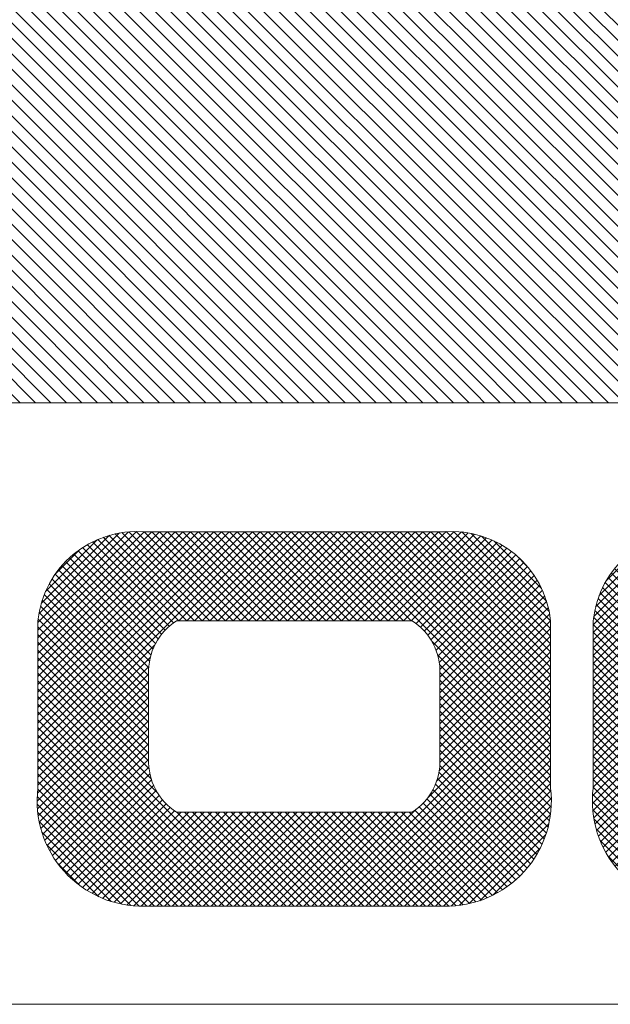
# Model space of a CAD drawing. Extents: x -215 to 940, y -831 to 749.
# Drawn here: x 800 to 810, y 238 to 255 of the extents above; entities that cross this region are included whole.
import ezdxf

# ---------------------------------------------------------------- set-up
doc = ezdxf.new("R2010")
doc.units = 0
doc.header["$MEASUREMENT"] = 0
doc.layers.get('0').update_dxf_attribs({"lineweight": 0})
for name, color, linetype, lineweight in [('1', 7, 'Continuous', 0), ('FIBERGLASS', 7, 'Continuous', 0), ('TITLEBLOCK', 95, 'Continuous', 0)]:
    doc.layers.add(name, color=color, linetype=linetype, lineweight=lineweight)

# ---------------------------------------------------------------- blocks, each defined once
blk = doc.blocks.new('_X36')
at = {"color": 0, "ltscale": 4}
for p, q in [((147.2482, 40.9391), (147.5448, 41.2357)), ((147.2483, 40.9172), (147.5662, 41.235)), ((147.2483, 40.5857), (147.896, 41.2334)), ((147.2483, 40.6078), (147.8739, 41.2334)), ((147.2483, 40.6299), (147.8518, 41.2334)), ((147.2483, 40.652), (147.8297, 41.2334)), ((147.2483, 40.6741), (147.8077, 41.2334)), ((147.2483, 40.6962), (147.7856, 41.2334)), ((147.2483, 40.7183), (147.7635, 41.2334)), ((147.2483, 40.7404), (147.7414, 41.2334)), ((147.2483, 40.7625), (147.7193, 41.2334)), ((147.2483, 40.7846), (147.6972, 41.2334)), ((147.2483, 40.8067), (147.6751, 41.2334)), ((147.2483, 40.8288), (147.653, 41.2334)), ((147.2483, 40.8509), (147.6309, 41.2334)), ((147.2483, 40.873), (147.6088, 41.2334)), ((147.2483, 40.8951), (147.5867, 41.2334)), ((147.2493, 40.9623), (147.5216, 41.2346)), ((147.2525, 40.9876), (147.4963, 41.2314)), ((147.2588, 41.016), (147.4679, 41.2251)), ((147.7696, 40.9174), (147.4632, 41.2238)), ((147.7917, 40.9174), (147.4808, 41.2283)), ((147.8138, 40.9174), (147.4993, 41.2319)), ((147.8359, 40.9174), (147.5189, 41.2344)), ((147.858, 40.9174), (147.5398, 41.2356)), ((147.8801, 40.9174), (147.5622, 41.2353)), ((147.9022, 40.9174), (147.5862, 41.2334)), ((147.5905, 40.9058), (147.9181, 41.2334)), ((147.9235, 40.9182), (147.6083, 41.2334)), ((147.6222, 40.9154), (147.9402, 41.2334)), ((147.9472, 40.9166), (147.6304, 41.2334)), ((147.647, 40.9181), (147.9623, 41.2334)), ((147.9763, 40.9096), (147.6525, 41.2334)), ((147.6684, 40.9174), (147.9844, 41.2334)), ((148.0317, 40.8763), (147.6746, 41.2334)), ((147.6905, 40.9174), (148.0065, 41.2334)), ((148.3157, 40.6144), (147.6967, 41.2334)), ((147.7126, 40.9174), (148.0286, 41.2334)), ((148.3157, 40.6365), (147.7188, 41.2334)), ((147.7347, 40.9174), (148.0507, 41.2334)), ((148.3157, 40.6586), (147.7409, 41.2334)), ((147.7568, 40.9174), (148.0716, 41.2322)), ((148.3157, 40.6807), (147.763, 41.2334)), ((147.7789, 40.9174), (148.0904, 41.2289)), ((148.3157, 40.7028), (147.7851, 41.2334)), ((147.801, 40.9174), (148.1082, 41.2246)), ((148.3157, 40.7249), (147.8072, 41.2334)), ((148.3157, 40.747), (147.8293, 41.2334)), ((148.3157, 40.7691), (147.8514, 41.2334)), ((148.3157, 40.7912), (147.8735, 41.2334)), ((148.3157, 40.8133), (147.8956, 41.2334)), ((148.3157, 40.8354), (147.9177, 41.2334)), ((148.3157, 40.8575), (147.9398, 41.2334)), ((148.3157, 40.8796), (147.9619, 41.2334)), ((148.3157, 40.9017), (147.984, 41.2334)), ((148.3157, 40.9238), (148.0061, 41.2334)), ((148.3165, 40.9451), (148.0281, 41.2334)), ((148.316, 40.9676), (148.0502, 41.2334)), ((148.3134, 40.9923), (148.0739, 41.2318)), ((148.3079, 41.0199), (148.1015, 41.2263)), ((147.2701, 41.0494), (147.4345, 41.2138)), ((147.6813, 40.9174), (147.4009, 41.1977)), ((147.7034, 40.9174), (147.4154, 41.2053)), ((147.7255, 40.9174), (147.4306, 41.2122)), ((147.7475, 40.9174), (147.4465, 41.2184)), ((147.8231, 40.9174), (148.125, 41.2193)), ((147.8452, 40.9174), (148.141, 41.2132)), ((147.8673, 40.9174), (148.1563, 41.2064)), ((147.8894, 40.9174), (148.1708, 41.1988)), ((148.2977, 41.0522), (148.1339, 41.2161)), ((148.2771, 41.0949), (148.1765, 41.1955)), ((147.2929, 41.0943), (147.3896, 41.191)), ((147.6178, 40.9145), (147.3612, 41.1711)), ((147.6369, 40.9175), (147.3739, 41.1806)), ((147.6585, 40.918), (147.3871, 41.1894)), ((147.9117, 40.9176), (148.1846, 41.1905)), ((147.9341, 40.9179), (148.1978, 41.1816)), ((147.9538, 40.9155), (148.2104, 41.1721)), ((147.5705, 40.8955), (147.3269, 41.1392)), ((147.5849, 40.9033), (147.3378, 41.1504)), ((147.6006, 40.9097), (147.3492, 41.161)), ((147.9716, 40.9112), (148.2223, 41.1619)), ((147.9877, 40.9052), (148.2336, 41.1512)), ((148.0024, 40.8978), (148.2444, 41.1398)), ((147.5453, 40.8765), (147.3069, 41.115)), ((147.5574, 40.8866), (147.3166, 41.1274)), ((148.0159, 40.8892), (148.2545, 41.1278)), ((148.0282, 40.8794), (148.264, 41.1152)), ((147.5246, 40.853), (147.2893, 41.0884)), ((147.5344, 40.8653), (147.2978, 41.102)), ((148.0394, 40.8686), (148.2728, 41.102)), ((148.0495, 40.8566), (148.281, 41.0881)), ((147.5151, 40.8183), (147.2743, 41.0592)), ((147.516, 40.8396), (147.2815, 41.0741)), ((148.0585, 40.8434), (148.2885, 41.0735)), ((148.0616, 40.8245), (148.2953, 41.0582)), ((147.5151, 40.7741), (147.2621, 41.0272)), ((147.5151, 40.7962), (147.2678, 41.0436)), ((148.0616, 40.8024), (148.3014, 41.0421)), ((147.5151, 40.752), (147.2572, 41.01)), ((148.0616, 40.7803), (148.3065, 41.0252)), ((148.0616, 40.7582), (148.3108, 41.0073)), ((147.5151, 40.7079), (147.2503, 40.9727)), ((147.5151, 40.73), (147.2532, 40.9918)), ((148.0616, 40.7361), (148.314, 40.9884)), ((147.5151, 40.6858), (147.2486, 40.9523)), ((148.0616, 40.714), (148.316, 40.9683)), ((148.0616, 40.6919), (148.3165, 40.9468)), ((147.5151, 40.6637), (147.2483, 40.9305)), ((148.0616, 40.6698), (148.3157, 40.9238)), ((147.5151, 40.6416), (147.2483, 40.9084)), ((147.5151, 40.6195), (147.2483, 40.8863)), ((148.0616, 40.6477), (148.3157, 40.9018)), ((147.5151, 40.5974), (147.2483, 40.8642)), ((148.3157, 40.5923), (148.0394, 40.8686)), ((148.0616, 40.6256), (148.3157, 40.8797)), ((148.0616, 40.6035), (148.3157, 40.8576)), ((147.5151, 40.5753), (147.2483, 40.8421)), ((147.2483, 40.5636), (147.5151, 40.8304)), ((148.0616, 40.5814), (148.3157, 40.8355)), ((147.5151, 40.5532), (147.2483, 40.82)), ((147.2483, 40.5415), (147.5151, 40.8083)), ((148.3157, 40.5702), (148.0616, 40.8243)), ((148.0616, 40.5593), (148.3157, 40.8134)), ((148.3157, 40.5481), (148.0616, 40.8022)), ((147.5151, 40.5311), (147.2483, 40.7979)), ((147.2483, 40.5194), (147.5151, 40.7862)), ((147.5151, 40.509), (147.2483, 40.7758)), ((148.0616, 40.5372), (148.3157, 40.7913)), ((148.3157, 40.526), (148.0616, 40.7801)), ((147.2483, 40.4973), (147.5151, 40.7641)), ((147.5151, 40.4869), (147.2483, 40.7537)), ((148.0616, 40.5151), (148.3157, 40.7692)), ((148.3157, 40.5039), (148.0616, 40.758)), ((148.0616, 40.493), (148.3157, 40.7471)), ((147.2483, 40.4752), (147.5151, 40.742)), ((147.5151, 40.4648), (147.2483, 40.7316)), ((147.2483, 40.4531), (147.5151, 40.7199)), ((148.3157, 40.4818), (148.0616, 40.7359)), ((148.0616, 40.4709), (148.3157, 40.725)), ((147.5151, 40.4427), (147.2483, 40.7095)), ((147.2483, 40.431), (147.5151, 40.6978)), ((148.3157, 40.4597), (148.0616, 40.7138)), ((148.0616, 40.4488), (148.3157, 40.7029)), ((148.3157, 40.4376), (148.0616, 40.6917)), ((147.5151, 40.4206), (147.2483, 40.6874)), ((147.2483, 40.4089), (147.5151, 40.6757)), ((147.5151, 40.3985), (147.2483, 40.6653)), ((148.0616, 40.4267), (148.3157, 40.6808)), ((148.3157, 40.4155), (148.0616, 40.6696)), ((147.2483, 40.3868), (147.5151, 40.6536)), ((147.5151, 40.3764), (147.2483, 40.6432)), ((148.0616, 40.4046), (148.3157, 40.6587)), ((148.3157, 40.3934), (148.0616, 40.6475)), ((148.0616, 40.3825), (148.3157, 40.6366)), ((147.2483, 40.3647), (147.5151, 40.6315)), ((147.5151, 40.3543), (147.2483, 40.6211)), ((147.2483, 40.3426), (147.5151, 40.6094)), ((148.3157, 40.3713), (148.0616, 40.6254)), ((148.0616, 40.3604), (148.3157, 40.6145)), ((147.5151, 40.3322), (147.2483, 40.599)), ((147.2483, 40.3205), (147.5151, 40.5873)), ((147.5151, 40.3101), (147.2483, 40.5769)), ((148.3157, 40.3492), (148.0616, 40.6033)), ((148.0616, 40.3383), (148.3157, 40.5924)), ((148.3157, 40.3271), (148.0616, 40.5812)), ((147.2483, 40.2984), (147.5151, 40.5652)), ((147.5151, 40.288), (147.2483, 40.5548)), ((148.0616, 40.3163), (148.3157, 40.5703)), ((148.3157, 40.305), (148.0616, 40.5591)), ((147.2483, 40.2763), (147.5151, 40.5431)), ((147.5151, 40.2659), (147.2483, 40.5327)), ((147.2483, 40.2542), (147.5151, 40.521)), ((148.0616, 40.2942), (148.3157, 40.5482)), ((148.3157, 40.2829), (148.0616, 40.537)), ((148.0616, 40.2721), (148.3157, 40.5261)), ((147.5151, 40.2438), (147.2483, 40.5106)), ((147.2483, 40.2321), (147.5151, 40.4989)), ((148.3157, 40.2608), (148.0616, 40.5149)), ((148.0616, 40.25), (148.3157, 40.504)), ((148.3157, 40.2388), (148.0616, 40.4928)), ((147.5151, 40.2217), (147.2483, 40.4885)), ((147.2483, 40.21), (147.5151, 40.4768)), ((147.5151, 40.1996), (147.2483, 40.4664)), ((148.0616, 40.2279), (148.3157, 40.4819)), ((148.3157, 40.2167), (148.0616, 40.4707)), ((147.2483, 40.1879), (147.5151, 40.4547)), ((147.5151, 40.1775), (147.2483, 40.4443)), ((148.0616, 40.2058), (148.3157, 40.4598)), ((148.3157, 40.1946), (148.0616, 40.4486)), ((148.0616, 40.1837), (148.3157, 40.4377)), ((147.2483, 40.1659), (147.5151, 40.4327)), ((147.5151, 40.1554), (147.2483, 40.4222)), ((147.2483, 40.1438), (147.5151, 40.4106)), ((148.3157, 40.1725), (148.0616, 40.4265)), ((148.0616, 40.1616), (148.3157, 40.4156)), ((147.5151, 40.1333), (147.2483, 40.4001)), ((147.2483, 40.1217), (147.5151, 40.3885)), ((148.3157, 40.1504), (148.0616, 40.4044)), ((148.0616, 40.1395), (148.3157, 40.3935)), ((148.3157, 40.1283), (148.0616, 40.3823)), ((147.5151, 40.1112), (147.2483, 40.378)), ((147.2483, 40.0996), (147.5151, 40.3664)), ((147.8194, 39.7849), (147.2483, 40.3559)), ((148.0616, 40.1174), (148.3157, 40.3714)), ((148.3157, 40.1062), (148.0616, 40.3602)), ((147.2483, 40.0775), (147.5151, 40.3443)), ((147.7973, 39.7849), (147.2483, 40.3338)), ((147.7512, 39.7849), (148.3157, 40.3493)), ((147.7733, 39.7849), (148.3157, 40.3272)), ((148.3157, 40.0841), (148.0616, 40.3381)), ((147.2483, 40.0554), (147.5151, 40.3222)), ((147.7752, 39.7849), (147.2483, 40.3117)), ((147.2483, 40.0333), (147.5151, 40.3001)), ((147.7954, 39.7849), (148.3157, 40.3051)), ((148.3157, 40.062), (148.0616, 40.316)), ((147.7531, 39.7849), (147.2483, 40.2896)), ((147.2483, 40.0112), (147.5151, 40.278)), ((147.731, 39.7849), (147.2483, 40.2675)), ((147.8175, 39.7849), (148.3157, 40.283)), ((148.3157, 40.0399), (148.0616, 40.2939)), ((148.3157, 40.0178), (148.0616, 40.2718)), ((147.2483, 39.9891), (147.5151, 40.2559)), ((147.7089, 39.7849), (147.2483, 40.2454)), ((147.8396, 39.7849), (148.3157, 40.2609)), ((148.3157, 39.9957), (148.0616, 40.2497)), ((147.2483, 39.967), (147.5151, 40.2338)), ((147.6868, 39.7849), (147.2483, 40.2234)), ((147.2483, 39.9449), (147.5151, 40.2117)), ((147.8617, 39.7849), (148.3157, 40.2388)), ((147.8838, 39.7849), (148.3157, 40.2167)), ((148.3157, 39.9736), (148.0616, 40.2276)), ((147.6647, 39.7849), (147.2483, 40.2013)), ((147.2483, 39.9228), (147.5151, 40.1896)), ((147.9059, 39.7849), (148.3157, 40.1946)), ((148.3157, 39.9515), (148.0616, 40.2055)), ((148.3157, 39.9294), (148.0616, 40.1834)), ((147.6426, 39.7849), (147.2483, 40.1792)), ((147.2483, 39.9007), (147.5151, 40.1675)), ((147.6205, 39.7849), (147.2483, 40.1571)), ((147.928, 39.7849), (148.3157, 40.1725)), ((148.3157, 39.9073), (148.0616, 40.1613)), ((147.2483, 39.8786), (147.5151, 40.1454)), ((147.5984, 39.7849), (147.2483, 40.135)), ((147.9501, 39.7849), (148.3157, 40.1505)), ((147.9722, 39.7849), (148.3157, 40.1284)), ((148.3157, 39.8852), (148.0616, 40.1392)), ((147.2483, 39.8565), (147.5151, 40.1233)), ((147.5763, 39.7849), (147.2483, 40.1129)), ((147.2483, 39.8344), (147.5188, 40.1049)), ((147.2483, 39.8123), (147.5409, 40.1049)), ((147.2483, 39.7902), (147.563, 40.1049)), ((147.2651, 39.7849), (147.5851, 40.1049)), ((147.2872, 39.7849), (147.6072, 40.1049)), ((147.3093, 39.7849), (147.6293, 40.1049)), ((147.3314, 39.7849), (147.6514, 40.1049)), ((147.3535, 39.7849), (147.6735, 40.1049)), ((147.3756, 39.7849), (147.6956, 40.1049)), ((147.3977, 39.7849), (147.7177, 40.1049)), ((147.4198, 39.7849), (147.7398, 40.1049)), ((147.4419, 39.7849), (147.7619, 40.1049)), ((147.464, 39.7849), (147.784, 40.1049)), ((147.4861, 39.7849), (147.8061, 40.1049)), ((147.5082, 39.7849), (147.8282, 40.1049)), ((147.8415, 39.7849), (147.5215, 40.1049)), ((147.5303, 39.7849), (147.8503, 40.1049)), ((147.8636, 39.7849), (147.5436, 40.1049)), ((147.5524, 39.7849), (147.8724, 40.1049)), ((147.8857, 39.7849), (147.5657, 40.1049)), ((147.5745, 39.7849), (147.8945, 40.1049)), ((147.9078, 39.7849), (147.5878, 40.1049)), ((147.5966, 39.7849), (147.9166, 40.1049)), ((147.9299, 39.7849), (147.6099, 40.1049)), ((147.6187, 39.7849), (147.9387, 40.1049)), ((147.952, 39.7849), (147.632, 40.1049)), ((147.6408, 39.7849), (147.9608, 40.1049)), ((147.9741, 39.7849), (147.6541, 40.1049)), ((147.6629, 39.7849), (147.9829, 40.1049)), ((147.9962, 39.7849), (147.6762, 40.1049)), ((147.685, 39.7849), (148.005, 40.1049)), ((148.0183, 39.7849), (147.6983, 40.1049)), ((147.7071, 39.7849), (148.0271, 40.1049)), ((148.0404, 39.7849), (147.7204, 40.1049)), ((147.7292, 39.7849), (148.0492, 40.1049)), ((148.0625, 39.7849), (147.7425, 40.1049)), ((148.0846, 39.7849), (147.7646, 40.1049)), ((148.1066, 39.7849), (147.7866, 40.1049)), ((148.1287, 39.7849), (147.8087, 40.1049)), ((148.1508, 39.7849), (147.8308, 40.1049)), ((148.1729, 39.7849), (147.8529, 40.1049)), ((148.195, 39.7849), (147.875, 40.1049)), ((148.2171, 39.7849), (147.8971, 40.1049)), ((148.2392, 39.7849), (147.9192, 40.1049)), ((148.2613, 39.7849), (147.9413, 40.1049)), ((148.2834, 39.7849), (147.9634, 40.1049)), ((148.3055, 39.7849), (147.9855, 40.1049)), ((147.9943, 39.7849), (148.3157, 40.1063)), ((148.3157, 39.7968), (148.0076, 40.1049)), ((148.3157, 39.8189), (148.0297, 40.1049)), ((148.3157, 39.841), (148.0518, 40.1049)), ((148.3157, 39.8631), (148.0616, 40.1171)), ((147.5542, 39.7849), (147.2483, 40.0908)), ((148.0164, 39.7849), (148.3157, 40.0842)), ((147.5321, 39.7849), (147.2483, 40.0687)), ((147.51, 39.7849), (147.2483, 40.0466)), ((148.0385, 39.7849), (148.3157, 40.0621)), ((147.4879, 39.7849), (147.2483, 40.0245)), ((148.0606, 39.7849), (148.3157, 40.04)), ((148.0827, 39.7849), (148.3157, 40.0179)), ((147.4658, 39.7849), (147.2483, 40.0024)), ((148.1048, 39.7849), (148.3157, 39.9958)), ((147.4437, 39.7849), (147.2483, 39.9803)), ((148.1269, 39.7849), (148.3157, 39.9737)), ((147.4216, 39.7849), (147.2483, 39.9582)), ((147.3995, 39.7849), (147.2483, 39.9361)), ((148.149, 39.7849), (148.3157, 39.9516)), ((147.3774, 39.7849), (147.2483, 39.914)), ((148.1711, 39.7849), (148.3157, 39.9295)), ((148.1932, 39.7849), (148.3157, 39.9074)), ((147.3553, 39.7849), (147.2483, 39.8919)), ((148.2153, 39.7849), (148.3157, 39.8853)), ((147.3333, 39.7849), (147.2483, 39.8698)), ((147.3112, 39.7849), (147.2483, 39.8477)), ((148.2374, 39.7849), (148.3157, 39.8632)), ((147.2891, 39.7849), (147.2483, 39.8256)), ((148.2595, 39.7849), (148.3157, 39.8411)), ((148.2816, 39.7849), (148.3157, 39.819)), ((147.267, 39.7849), (147.2483, 39.8035)), ((148.3037, 39.7849), (148.3157, 39.7969))]:
    blk.add_line(p, q, dxfattribs=at)
blk = doc.blocks.new('_X35')
at = {"color": 0, "ltscale": 4}
for p, q in [((147.2471, 42.529), (147.5381, 42.82)), ((147.2471, 42.5069), (147.56, 42.8198)), ((147.2471, 42.4848), (147.5805, 42.8182)), ((147.2471, 42.1754), (147.8896, 42.8179)), ((147.2471, 42.1975), (147.8675, 42.8179)), ((147.2471, 42.2196), (147.8454, 42.8179)), ((147.2471, 42.2417), (147.8233, 42.8179)), ((147.2471, 42.2638), (147.8012, 42.8179)), ((147.2471, 42.2859), (147.7791, 42.8179)), ((147.2471, 42.308), (147.757, 42.8179)), ((147.2471, 42.3301), (147.7349, 42.8179)), ((147.2471, 42.3522), (147.7128, 42.8179)), ((147.2471, 42.3743), (147.6907, 42.8179)), ((147.2471, 42.3964), (147.6686, 42.8179)), ((147.2471, 42.4185), (147.6465, 42.8179)), ((147.2471, 42.4406), (147.6244, 42.8179)), ((147.2471, 42.4627), (147.6023, 42.8179)), ((147.2488, 42.5528), (147.5143, 42.8183)), ((147.2528, 42.5789), (147.4882, 42.8143)), ((147.2603, 42.6085), (147.4586, 42.8068)), ((147.7319, 42.5019), (147.4353, 42.7985)), ((147.754, 42.5019), (147.4514, 42.8045)), ((147.7761, 42.5019), (147.4684, 42.8096)), ((147.7982, 42.5019), (147.4862, 42.8139)), ((147.8203, 42.5019), (147.5051, 42.8172)), ((147.8424, 42.5019), (147.525, 42.8193)), ((147.8645, 42.5019), (147.5463, 42.8201)), ((147.8866, 42.5019), (147.5692, 42.8193)), ((147.5709, 42.4771), (147.9116, 42.8179)), ((147.9087, 42.5019), (147.5927, 42.8179)), ((147.6106, 42.4948), (147.9337, 42.8179)), ((147.9313, 42.5014), (147.6148, 42.8179)), ((147.9578, 42.497), (147.6369, 42.8179)), ((147.6386, 42.5007), (147.9558, 42.8179)), ((147.9927, 42.4842), (147.659, 42.8179)), ((147.662, 42.502), (147.9779, 42.8179)), ((148.3155, 42.1834), (147.6811, 42.8179)), ((147.684, 42.5019), (148, 42.8179)), ((148.3155, 42.2055), (147.7032, 42.8179)), ((147.7061, 42.5019), (148.0221, 42.8179)), ((148.3155, 42.2276), (147.7253, 42.8179)), ((147.7282, 42.5019), (148.0442, 42.8179)), ((148.3155, 42.2497), (147.7474, 42.8179)), ((147.7503, 42.5019), (148.0658, 42.8174)), ((148.3155, 42.2718), (147.7695, 42.8179)), ((147.7724, 42.5019), (148.085, 42.8144)), ((148.3155, 42.2939), (147.7916, 42.8179)), ((147.7945, 42.5019), (148.103, 42.8104)), ((148.3155, 42.316), (147.8137, 42.8179)), ((147.8166, 42.5019), (148.1201, 42.8054)), ((148.3155, 42.3381), (147.8358, 42.8179)), ((147.8387, 42.5019), (148.1364, 42.7996)), ((148.3155, 42.3602), (147.8579, 42.8179)), ((148.3155, 42.3823), (147.88, 42.8179)), ((148.3155, 42.4044), (147.9021, 42.8179)), ((148.3155, 42.4265), (147.9242, 42.8179)), ((148.3155, 42.4486), (147.9462, 42.8179)), ((148.3155, 42.4707), (147.9683, 42.8179)), ((148.3155, 42.4928), (147.9904, 42.8179)), ((148.3157, 42.5148), (148.0125, 42.8179)), ((148.3164, 42.5362), (148.0346, 42.8179)), ((148.3153, 42.5593), (148.0567, 42.8179)), ((148.312, 42.5847), (148.0817, 42.815)), ((148.3053, 42.6135), (148.1105, 42.8084)), ((147.2738, 42.6441), (147.4229, 42.7932)), ((147.6656, 42.5019), (147.3911, 42.7764)), ((147.6877, 42.5019), (147.4052, 42.7844)), ((147.7098, 42.5019), (147.4199, 42.7918)), ((147.8608, 42.5019), (148.1518, 42.7929)), ((147.8829, 42.5019), (148.1666, 42.7855)), ((147.905, 42.5019), (148.1806, 42.7775)), ((147.9269, 42.5017), (148.194, 42.7688)), ((148.293, 42.648), (148.1449, 42.796)), ((147.305, 42.6974), (147.3697, 42.7621)), ((147.6074, 42.4938), (147.3526, 42.7486)), ((147.6249, 42.4984), (147.3649, 42.7585)), ((147.6441, 42.5013), (147.3777, 42.7677)), ((147.9466, 42.4993), (148.2067, 42.7594)), ((147.9646, 42.4952), (148.2188, 42.7494)), ((148.265, 42.698), (148.195, 42.768)), ((147.5629, 42.472), (147.3194, 42.7155)), ((147.5766, 42.4804), (147.3299, 42.7271)), ((147.5914, 42.4877), (147.341, 42.7382)), ((147.981, 42.4895), (148.2303, 42.7388)), ((147.9961, 42.4825), (148.2412, 42.7276)), ((148.01, 42.4743), (148.2515, 42.7158)), ((147.5387, 42.452), (147.3002, 42.6906)), ((147.5503, 42.4625), (147.3095, 42.7034)), ((148.0229, 42.4651), (148.2612, 42.7034)), ((148.0348, 42.4549), (148.2702, 42.6903)), ((147.5186, 42.428), (147.2833, 42.6632)), ((147.5282, 42.4405), (147.2914, 42.6772)), ((148.0456, 42.4436), (148.2786, 42.6766)), ((148.0555, 42.4314), (148.2863, 42.6622)), ((147.515, 42.3874), (147.2691, 42.6332)), ((147.515, 42.4095), (147.2759, 42.6486)), ((148.0615, 42.4153), (148.2933, 42.6471)), ((148.0615, 42.3932), (148.2996, 42.6313)), ((147.515, 42.3432), (147.2579, 42.6003)), ((147.515, 42.3653), (147.2631, 42.6171)), ((148.0615, 42.3711), (148.305, 42.6146)), ((147.515, 42.3211), (147.2536, 42.5825)), ((148.0615, 42.349), (148.3095, 42.5971)), ((148.0615, 42.3269), (148.313, 42.5785)), ((147.515, 42.2769), (147.2479, 42.5439)), ((147.515, 42.299), (147.2502, 42.5638)), ((148.0615, 42.3048), (148.3154, 42.5587)), ((147.515, 42.2548), (147.247, 42.5228)), ((148.0615, 42.2827), (148.3164, 42.5376)), ((147.515, 42.2327), (147.2471, 42.5006)), ((148.0615, 42.2606), (148.3157, 42.5148)), ((148.0615, 42.2385), (148.3155, 42.4926)), ((147.515, 42.2106), (147.2471, 42.4785)), ((148.0615, 42.2164), (148.3155, 42.4705)), ((147.515, 42.1885), (147.2471, 42.4564)), ((147.515, 42.1664), (147.2471, 42.4343)), ((148.0615, 42.1944), (148.3155, 42.4484)), ((147.2471, 42.1533), (147.515, 42.4212)), ((147.515, 42.1443), (147.2471, 42.4122)), ((148.0615, 42.1723), (148.3155, 42.4263)), ((148.3155, 42.1614), (148.0615, 42.4154)), ((148.0615, 42.1502), (148.3155, 42.4042)), ((147.2471, 42.1312), (147.515, 42.3991)), ((147.515, 42.1222), (147.2471, 42.3901)), ((147.2471, 42.1091), (147.515, 42.377)), ((148.3155, 42.1393), (148.0615, 42.3933)), ((148.0615, 42.1281), (148.3155, 42.3821)), ((147.515, 42.1001), (147.2471, 42.368)), ((147.2471, 42.087), (147.515, 42.3549)), ((148.3155, 42.1172), (148.0615, 42.3712)), ((148.0615, 42.106), (148.3155, 42.36)), ((148.3155, 42.0951), (148.0615, 42.3491)), ((147.515, 42.078), (147.2471, 42.346)), ((147.2471, 42.0649), (147.515, 42.3328)), ((147.515, 42.0559), (147.2471, 42.3239)), ((148.0615, 42.0839), (148.3155, 42.3379)), ((148.3155, 42.073), (148.0615, 42.327)), ((147.2471, 42.0428), (147.515, 42.3107)), ((147.515, 42.0338), (147.2471, 42.3018)), ((148.0615, 42.0618), (148.3155, 42.3158)), ((148.3155, 42.0509), (148.0615, 42.3049)), ((148.0615, 42.0397), (148.3155, 42.2937)), ((147.2471, 42.0207), (147.515, 42.2887)), ((147.515, 42.0117), (147.2471, 42.2797)), ((147.2471, 41.9986), (147.515, 42.2666)), ((148.3155, 42.0288), (148.0615, 42.2828)), ((148.0615, 42.0176), (148.3155, 42.2716)), ((147.515, 41.9896), (147.2471, 42.2576)), ((147.2471, 41.9765), (147.515, 42.2445)), ((147.515, 41.9675), (147.2471, 42.2355)), ((148.3155, 42.0067), (148.0615, 42.2607)), ((148.0615, 41.9955), (148.3155, 42.2495)), ((148.3155, 41.9846), (148.0615, 42.2386)), ((147.2471, 41.9544), (147.515, 42.2224)), ((147.515, 41.9454), (147.2471, 42.2134)), ((148.0615, 41.9734), (148.3155, 42.2274)), ((148.3155, 41.9625), (148.0615, 42.2165)), ((147.2471, 41.9323), (147.515, 42.2003)), ((147.515, 41.9233), (147.2471, 42.1913)), ((147.2471, 41.9102), (147.515, 42.1782)), ((148.0615, 41.9513), (148.3155, 42.2053)), ((148.3155, 41.9404), (148.0615, 42.1944)), ((148.0615, 41.9292), (148.3155, 42.1832)), ((147.515, 41.9012), (147.2471, 42.1692)), ((147.2471, 41.8881), (147.515, 42.1561)), ((148.3155, 41.9183), (148.0615, 42.1723)), ((148.0615, 41.9071), (148.3155, 42.1611)), ((148.3155, 41.8962), (148.0615, 42.1502)), ((147.515, 41.8792), (147.2471, 42.1471)), ((147.2471, 41.866), (147.515, 42.134)), ((147.515, 41.8571), (147.2471, 42.125)), ((148.0615, 41.885), (148.3155, 42.139)), ((148.3155, 41.8741), (148.0615, 42.1281)), ((147.2471, 41.8439), (147.515, 42.1119)), ((147.515, 41.835), (147.2471, 42.1029)), ((148.0615, 41.8629), (148.3155, 42.1169)), ((148.3155, 41.852), (148.0615, 42.106)), ((148.0615, 41.8408), (148.3155, 42.0948)), ((147.2471, 41.8219), (147.515, 42.0898)), ((147.515, 41.8129), (147.2471, 42.0808)), ((147.2471, 41.7998), (147.515, 42.0677)), ((148.3155, 41.8299), (148.0615, 42.0839)), ((148.0615, 41.8187), (148.3155, 42.0727)), ((147.515, 41.7908), (147.2471, 42.0587)), ((147.2471, 41.7777), (147.515, 42.0456)), ((148.3155, 41.8078), (148.0615, 42.0618)), ((148.0615, 41.7966), (148.3155, 42.0506)), ((148.3155, 41.7857), (148.0615, 42.0397)), ((147.515, 41.7687), (147.2471, 42.0366)), ((147.2471, 41.7556), (147.515, 42.0235)), ((147.5233, 41.7383), (147.2471, 42.0145)), ((148.0615, 41.7745), (148.3155, 42.0286)), ((148.3155, 41.7636), (148.0615, 42.0176)), ((147.2471, 41.7335), (147.515, 42.0014)), ((147.8847, 41.3548), (147.2471, 41.9924)), ((147.686, 41.3548), (148.3155, 41.9844)), ((148.0615, 41.7524), (148.3155, 42.0065)), ((148.3155, 41.7415), (148.0615, 41.9956)), ((147.2471, 41.7114), (147.515, 41.9793)), ((147.8626, 41.3548), (147.2471, 41.9703)), ((147.2471, 41.6893), (147.515, 41.9572)), ((147.7081, 41.3548), (148.3155, 41.9623)), ((148.3155, 41.7194), (148.0615, 41.9735)), ((147.8405, 41.3548), (147.2471, 41.9482)), ((147.2471, 41.6672), (147.515, 41.9351)), ((147.8184, 41.3548), (147.2471, 41.9261)), ((147.7302, 41.3548), (148.3155, 41.9402)), ((148.3155, 41.6973), (148.0615, 41.9514)), ((148.3155, 41.6752), (148.0615, 41.9293)), ((147.2471, 41.6451), (147.515, 41.913)), ((147.7963, 41.3548), (147.2471, 41.904)), ((147.7523, 41.3548), (148.3155, 41.9181)), ((148.316, 41.6527), (148.0615, 41.9072)), ((147.7742, 41.3548), (147.2471, 41.8819)), ((147.2483, 41.6242), (147.515, 41.8909)), ((147.7743, 41.3548), (148.3155, 41.896)), ((147.7964, 41.3548), (148.3155, 41.8739)), ((148.3163, 41.6303), (148.0615, 41.8851)), ((147.7521, 41.3548), (147.2471, 41.8598)), ((147.2508, 41.6047), (147.515, 41.8688)), ((147.2544, 41.5862), (147.515, 41.8467)), ((147.8185, 41.3548), (148.3155, 41.8518)), ((148.315, 41.6095), (148.0615, 41.863)), ((147.73, 41.3548), (147.2471, 41.8377)), ((147.7079, 41.3548), (147.2471, 41.8156)), ((147.259, 41.5686), (147.515, 41.8246)), ((147.8406, 41.3548), (148.3155, 41.8297)), ((148.3123, 41.59), (148.0615, 41.8409)), ((148.3086, 41.5717), (148.0615, 41.8188)), ((147.6858, 41.3548), (147.2471, 41.7935)), ((147.2644, 41.5519), (147.515, 41.8025)), ((147.8627, 41.3548), (148.3155, 41.8076)), ((147.8848, 41.3548), (148.3155, 41.7855)), ((148.3039, 41.5543), (148.0615, 41.7967)), ((147.6637, 41.3548), (147.2471, 41.7714)), ((147.2706, 41.536), (147.515, 41.7804)), ((147.2775, 41.5208), (147.515, 41.7583)), ((147.9069, 41.3548), (148.3155, 41.7634)), ((148.2983, 41.5378), (148.0615, 41.7746)), ((147.6416, 41.3548), (147.2471, 41.7493)), ((147.2851, 41.5063), (147.5206, 41.7419)), ((147.2933, 41.4925), (147.5304, 41.7296)), ((147.929, 41.3548), (148.3155, 41.7413)), ((148.2847, 41.5072), (148.0534, 41.7385)), ((148.2918, 41.5221), (148.0615, 41.7525)), ((147.6195, 41.3548), (147.2471, 41.7272)), ((147.5974, 41.3548), (147.2471, 41.7051)), ((147.3022, 41.4792), (147.5412, 41.7183)), ((147.3116, 41.4666), (147.553, 41.708)), ((147.9068, 41.3548), (147.5555, 41.706)), ((147.9511, 41.3548), (148.3155, 41.7192)), ((148.2591, 41.4665), (148.0202, 41.7054)), ((148.2683, 41.4794), (148.0322, 41.7154)), ((148.2768, 41.493), (148.0433, 41.7265)), ((147.5761, 41.354), (147.2471, 41.683)), ((147.3217, 41.4545), (147.5659, 41.6987)), ((147.3323, 41.4431), (147.5798, 41.6905)), ((147.3435, 41.4322), (147.5948, 41.6835)), ((147.3553, 41.4218), (147.6112, 41.6777)), ((147.3676, 41.4121), (147.629, 41.6735)), ((147.9289, 41.3548), (147.6034, 41.6802)), ((147.951, 41.3548), (147.6329, 41.6728)), ((147.6418, 41.3548), (147.9645, 41.6775)), ((147.6639, 41.3548), (148.0032, 41.6942)), ((148.2039, 41.4112), (147.9425, 41.6726)), ((148.2162, 41.421), (147.9607, 41.6765)), ((147.9732, 41.3548), (148.3155, 41.6971)), ((148.2278, 41.4315), (147.9775, 41.6818)), ((148.2389, 41.4425), (147.9928, 41.6886)), ((147.9953, 41.3548), (148.3155, 41.675)), ((148.2493, 41.4542), (148.007, 41.6964)), ((147.5553, 41.3527), (147.2471, 41.6609)), ((147.3806, 41.403), (147.6487, 41.671)), ((147.3942, 41.3944), (147.6705, 41.6708)), ((147.4084, 41.3865), (147.6926, 41.6708)), ((147.4232, 41.3793), (147.7147, 41.6708)), ((147.4388, 41.3728), (147.7368, 41.6708)), ((147.4551, 41.367), (147.7589, 41.6708)), ((147.4723, 41.362), (147.781, 41.6708)), ((147.4903, 41.358), (147.8031, 41.6708)), ((147.5094, 41.355), (147.8252, 41.6708)), ((147.5296, 41.3531), (147.8473, 41.6708)), ((147.5512, 41.3526), (147.8694, 41.6708)), ((147.5745, 41.3538), (147.8915, 41.6708)), ((147.5976, 41.3548), (147.9135, 41.6707)), ((147.6197, 41.3548), (147.9368, 41.6719)), ((147.9731, 41.3548), (147.6572, 41.6707)), ((147.9952, 41.3548), (147.6791, 41.6708)), ((148.0173, 41.3548), (147.7012, 41.6708)), ((148.0394, 41.3548), (147.7233, 41.6708)), ((148.0614, 41.3548), (147.7454, 41.6708)), ((148.0808, 41.3575), (147.7675, 41.6708)), ((148.0991, 41.3613), (147.7896, 41.6708)), ((148.1164, 41.3661), (147.8117, 41.6708)), ((148.1328, 41.3718), (147.8338, 41.6708)), ((148.1485, 41.3782), (147.8559, 41.6708)), ((148.1634, 41.3855), (147.878, 41.6708)), ((148.1775, 41.3934), (147.9001, 41.6708)), ((148.1911, 41.4019), (147.9222, 41.6708)), ((148.0174, 41.3548), (148.3159, 41.6533)), ((147.533, 41.3529), (147.2473, 41.6386)), ((148.0395, 41.3548), (148.3163, 41.6316)), ((147.5088, 41.355), (147.2494, 41.6144)), ((148.0617, 41.3548), (148.3148, 41.608)), ((147.482, 41.3597), (147.2541, 41.5876)), ((148.0877, 41.3588), (148.3108, 41.5819)), ((147.4514, 41.3682), (147.2626, 41.557)), ((148.1175, 41.3664), (148.3032, 41.5522)), ((147.4137, 41.3839), (147.2783, 41.5193)), ((148.1538, 41.3807), (148.2889, 41.5158)), ((148.2165, 41.4213), (148.2484, 41.4531)), ((147.339, 41.4364), (147.3308, 41.4446))]:
    blk.add_line(p, q, dxfattribs=at)
blk = doc.blocks.new('_X31')
at = {"color": 0, "ltscale": 2}
for p, q in [((-8.4788, 2.5255), (-7.758, 3.2463)), ((-8.4788, 2.5034), (-7.7456, 3.2366)), ((-8.4788, 2.4813), (-7.7332, 3.2269)), ((-8.4788, 2.4592), (-7.7208, 3.2173)), ((-8.4788, 2.4371), (-7.7084, 3.2076)), ((-8.4788, 2.415), (-7.696, 3.1979)), ((-8.4788, 2.3929), (-7.6836, 3.1882)), ((-8.4788, 2.3709), (-7.6712, 3.1785)), ((-8.4788, 2.3488), (-7.6588, 3.1688)), ((-8.4788, 2.3267), (-7.6464, 3.1591)), ((-8.4788, 2.3046), (-7.634, 3.1494)), ((-8.4788, 2.2825), (-7.6216, 3.1397)), ((-8.4788, 2.2604), (-7.6092, 3.13)), ((-8.4788, 2.2383), (-7.5968, 3.1203)), ((-8.4788, 2.2162), (-7.5844, 3.1106)), ((-8.4788, 2.1941), (-7.572, 3.1009)), ((-8.4788, 2.172), (-7.5596, 3.0912)), ((-8.4788, 2.1499), (-7.5472, 3.0815)), ((-8.4788, 2.1278), (-7.5348, 3.0718)), ((-8.4788, 2.1057), (-7.5224, 3.0622)), ((-8.4788, 2.0836), (-7.5099, 3.0525)), ((-8.4788, 2.0615), (-7.4975, 3.0428)), ((-8.4788, 2.0394), (-7.4851, 3.0331)), ((-8.4788, 2.0173), (-7.4727, 3.0234)), ((-8.4788, 1.9952), (-7.4603, 3.0137)), ((-8.4788, 1.9731), (-7.4479, 3.004)), ((-8.4788, 1.951), (-7.4355, 2.9943)), ((-8.4788, 1.9289), (-7.4231, 2.9846)), ((-8.4788, 1.9068), (-7.4107, 2.9749)), ((-8.4788, 1.8847), (-7.3983, 2.9652)), ((-8.4676, 1.8738), (-7.3859, 2.9555)), ((-8.4455, 1.8738), (-7.3735, 2.9458)), ((-8.4234, 1.8738), (-7.3611, 2.9361)), ((-8.4013, 1.8738), (-7.3487, 2.9264)), ((-8.3792, 1.8738), (-7.3363, 2.9167)), ((-8.3571, 1.8738), (-7.3239, 2.907)), ((-8.335, 1.8738), (-7.3115, 2.8974)), ((-8.3129, 1.8738), (-7.2991, 2.8877)), ((-8.2908, 1.8738), (-7.2867, 2.878)), ((-8.2687, 1.8738), (-7.2743, 2.8683)), ((-8.2466, 1.8738), (-7.2619, 2.8586)), ((-8.2245, 1.8738), (-7.2495, 2.8489)), ((-8.2025, 1.8738), (-7.2371, 2.8392)), ((-8.1804, 1.8738), (-7.2247, 2.8295)), ((-8.1583, 1.8738), (-7.2123, 2.8198)), ((-8.1362, 1.8738), (-7.1999, 2.8101)), ((-8.1141, 1.8738), (-7.1875, 2.8004)), ((-8.092, 1.8738), (-7.1751, 2.7907)), ((-8.0699, 1.8738), (-7.1627, 2.781)), ((-8.0478, 1.8738), (-7.1503, 2.7713)), ((-8.0257, 1.8738), (-7.1379, 2.7616)), ((-8.0036, 1.8738), (-7.1255, 2.7519)), ((-7.9815, 1.8738), (-7.113, 2.7423)), ((-7.9594, 1.8738), (-7.1006, 2.7326)), ((-7.9373, 1.8738), (-7.0882, 2.7229))]:
    blk.add_line(p, q, dxfattribs=at)
blk = doc.blocks.new('_X16')
at = {"color": 0, "ltscale": 2}
for p, q in [((-8.5421, 1.2911), (-7.9594, 1.8738)), ((-8.5355, 1.3198), (-7.9815, 1.8738)), ((-8.4788, 1.3986), (-8.0036, 1.8738)), ((-8.4788, 1.4207), (-8.0257, 1.8738)), ((-8.4788, 1.4428), (-8.0478, 1.8738)), ((-8.4788, 1.4649), (-8.0699, 1.8738)), ((-8.4788, 1.487), (-8.092, 1.8738)), ((-8.4788, 1.5091), (-8.1141, 1.8738)), ((-8.4788, 1.5312), (-8.1362, 1.8738)), ((-8.4788, 1.5533), (-8.1583, 1.8738)), ((-8.4788, 1.5754), (-8.1804, 1.8738)), ((-8.4788, 1.5975), (-8.2025, 1.8738)), ((-8.4788, 1.6196), (-8.2245, 1.8738)), ((-8.4788, 1.6416), (-8.2466, 1.8738)), ((-8.4788, 1.6637), (-8.2687, 1.8738)), ((-8.4788, 1.6858), (-8.2908, 1.8738)), ((-8.4788, 1.7079), (-8.3129, 1.8738)), ((-8.4788, 1.73), (-8.335, 1.8738)), ((-8.4788, 1.7521), (-8.3571, 1.8738)), ((-8.4788, 1.7742), (-8.3792, 1.8738)), ((-8.4788, 1.7963), (-8.4013, 1.8738)), ((-8.4788, 1.8184), (-8.4234, 1.8738)), ((-8.4788, 1.8405), (-8.4455, 1.8738)), ((-8.4788, 1.8626), (-8.4676, 1.8738)), ((-8.3978, 1.4133), (-7.9373, 1.8738)), ((-8.359, 1.43), (-7.9152, 1.8738)), ((-8.3302, 1.4367), (-7.8931, 1.8738)), ((-8.2715, 1.4733), (-7.871, 1.8738)), ((-8.2294, 1.4933), (-7.8489, 1.8738)), ((-8.1955, 1.5051), (-7.8268, 1.8738)), ((-8.1685, 1.51), (-7.8047, 1.8738)), ((-8.1364, 1.52), (-7.7826, 1.8738)), ((-8.1359, 1.41), (-7.6721, 1.8738)), ((-8.1021, 1.4217), (-7.65, 1.8738)), ((-8.0976, 1.5367), (-7.7605, 1.8738)), ((-8.0717, 1.43), (-7.6279, 1.8738)), ((-8.0622, 1.55), (-7.7421, 1.8701)), ((-8.0364, 1.4433), (-7.6058, 1.8738)), ((-8.0021, 1.5659), (-7.6942, 1.8738)), ((-7.5909, 1.8667), (-7.5855, 1.872)), ((-7.9976, 1.46), (-7.5921, 1.8654)), ((-8.178, 1.39), (-8.0047, 1.5633)), ((-8.0722, 1.54), (-8.0655, 1.5467)), ((-8.0421, 1.548), (-8.0368, 1.5533)), ((-8.2134, 1.3767), (-8.0534, 1.5367)), ((-8.101, 1.5333), (-8.0988, 1.5355)), ((-8.2489, 1.3633), (-8.1055, 1.5067)), ((-8.1752, 1.5033), (-8.1721, 1.5064)), ((-8.2876, 1.3467), (-8.141, 1.4933)), ((-8.2327, 1.49), (-8.2321, 1.4906)), ((-8.2006, 1.5), (-8.1988, 1.5018)), ((-8.4288, 1.2276), (-8.1764, 1.48)), ((-8.4418, 1.2367), (-8.2085, 1.47)), ((-8.2815, 1.4633), (-8.2788, 1.466)), ((-8.2781, 1.4667), (-8.2721, 1.4727)), ((-8.4421, 1.2585), (-8.2439, 1.4567)), ((-8.2948, 1.45), (-8.2921, 1.4527)), ((-8.2421, 1.4585), (-8.2406, 1.46)), ((-8.0009, 1.4567), (-7.9988, 1.4587)), ((-8.4488, 1.2739), (-8.2794, 1.4433)), ((-8.3336, 1.4333), (-8.3321, 1.4348)), ((-8.3088, 1.436), (-8.3081, 1.4367)), ((-8.3021, 1.4427), (-8.3015, 1.4433)), ((-8.0397, 1.44), (-8.0388, 1.4408)), ((-8.3221, 1.4227), (-8.3215, 1.4233)), ((-8.4421, 1.3027), (-8.3315, 1.4133)), ((-8.4078, 1.4033), (-8.4055, 1.4056)), ((-8.4044, 1.4067), (-8.3988, 1.4123)), ((-8.3288, 1.416), (-8.3281, 1.4167)), ((-8.1392, 1.4067), (-8.1388, 1.4071)), ((-8.1071, 1.4167), (-8.1055, 1.4183)), ((-8.4144, 1.3967), (-8.4121, 1.399)), ((-8.1459, 1.4), (-8.1455, 1.4004)), ((-8.4102, 1.3567), (-8.4036, 1.3633)), ((-8.4021, 1.3648), (-8.4002, 1.3667)), ((-8.3955, 1.3714), (-8.3936, 1.3733)), ((-8.2522, 1.36), (-8.2521, 1.3601)), ((-8.4778, 1.3333), (-8.4721, 1.339)), ((-8.4711, 1.34), (-8.4655, 1.3456)), ((-8.5421, 1.269), (-8.4788, 1.3323)), ((-8.4421, 1.3248), (-8.4402, 1.3267)), ((-8.5421, 1.2469), (-8.4855, 1.3035)), ((-8.4488, 1.296), (-8.4481, 1.2967)), ((-8.5555, 1.1893), (-8.4788, 1.266)), ((-8.5488, 1.2181), (-8.4902, 1.2767)), ((-8.4221, 1.2122), (-8.3655, 1.2688)), ((-8.5555, 1.1672), (-8.476, 1.2467)), ((-8.5488, 1.2402), (-8.5423, 1.2467)), ((-8.4089, 1.2033), (-8.3622, 1.25)), ((-8.4001, 1.19), (-8.3534, 1.2367)), ((-8.4906, 1.21), (-8.4673, 1.2333)), ((-8.3888, 1.1792), (-8.3421, 1.2259)), ((-8.3726, 1.1733), (-8.3321, 1.2138)), ((-8.5506, 1.15), (-8.5055, 1.1951)), ((-8.3621, 1.1617), (-8.3238, 1.2)), ((-8.345, 1.1567), (-8.3084, 1.1933)), ((-8.3264, 1.1533), (-8.2964, 1.1833)), ((-8.5488, 1.1297), (-8.5055, 1.173)), ((-8.3076, 1.15), (-8.2855, 1.172)), ((-8.5421, 1.1143), (-8.4964, 1.16)), ((-8.5555, 1.1451), (-8.5539, 1.1467)), ((-8.5355, 1.0988), (-8.5021, 1.1322)), ((-8.5289, 1.0833), (-8.4955, 1.1167)), ((-8.5168, 1.0733), (-8.4855, 1.1046)), ((-8.5088, 1.0592), (-8.4721, 1.0959)), ((-8.5026, 1.0433), (-8.4621, 1.0838)), ((-8.5371, 0.9867), (-8.4455, 1.0783)), ((-8.5455, 0.9562), (-8.4417, 1.06)), ((-8.453, 1.0267), (-8.4521, 1.0275)), ((-8.4497, 1.03), (-8.4455, 1.0341)), ((-8.4697, 1.01), (-8.4655, 1.0141)), ((-8.5455, 0.9341), (-8.4721, 1.0075)), ((-8.5421, 0.9817), (-8.5405, 0.9833)), ((-8.5376, 0.92), (-8.4855, 0.972)), ((-8.4843, 0.9733), (-8.4821, 0.9754)), ((-8.5321, 0.9033), (-8.4855, 0.9499)), ((-8.5403, 0.873), (-8.4855, 0.9278)), ((-8.5182, 0.873), (-8.4788, 0.9124)), ((-8.4961, 0.873), (-8.4655, 0.9036)), ((-8.4621, 0.8849), (-8.4588, 0.8882)), ((-8.4517, 0.8733), (-8.4483, 0.8767))]:
    blk.add_line(p, q, dxfattribs=at)

msp = doc.modelspace()

# ---------------------------------------------------------------- linework, layer by layer
at = {"layer": '1', "color": 8, "ltscale": 2}
msp.add_lwpolyline([(810.755404, 248.7996), (787.755004, 248.7996)], dxfattribs=at)
at = {"layer": 'FIBERGLASS', "color": 3, "ltscale": 2}
for p, q in [((806.785949, 246.5921), (801.663875, 246.5921)), ((799.835536, 245.06639), (799.835536, 242.199119)), ((806.242169, 245.067828), (802.207656, 245.067828)), ((808.614289, 245.06639), (808.614289, 242.199119)), ((809.342555, 245.067306), (809.342555, 242.200035)), ((801.731663, 244.155955), (801.731663, 242.700624)), ((806.718161, 244.155955), (806.718161, 242.700624)), ((806.242169, 241.788751), (802.207656, 241.788751)), ((806.785794, 240.18119), (801.66403, 240.18119))]:
    msp.add_line(p, q, dxfattribs=at)
for centre, radius, start, end in [((801.533151, 244.8904), 1.706713, 85.6071786, 174.0813527), ((806.916673, 244.8904), 1.706713, 5.9186473, 94.3928214), ((811.040171, 244.891316), 1.706713, 85.6071786, 174.0813527), ((802.76362, 244.197448), 1.032791, 122.5688503, 182.3025183), ((805.686204, 244.197448), 1.032791, 357.6974817, 57.4311497), ((802.76362, 242.659131), 1.032791, 177.6974817, 237.4311497), ((805.686204, 242.659131), 1.032791, 302.5688503, 2.3025183), ((801.622812, 241.981227), 1.800509, 173.0492136, 271.311746), ((806.827012, 241.981227), 1.800509, 268.688254, 6.9507864), ((811.119616, 241.9789), 1.790767, 172.9066463, 271.6408864)]:
    msp.add_arc(centre, radius, start, end, dxfattribs=at)
at = {"layer": 'TITLEBLOCK', "ltscale": 2}
msp.add_line((778.5, 238.5), (829.5, 238.5), dxfattribs=at)

# ---------------------------------------------------------------- block references
at = {"layer": 'TITLEBLOCK', "color": 8, "ltscale": 2, "xscale": 12, "yscale": 12, "zscale": 12, "rotation": 90}
for name in ['_X31', '_X16']:
    msp.add_blockref(name, (829.835404, 350.545414), dxfattribs=at)
at = {"layer": 'TITLEBLOCK', "color": 1, "ltscale": 4, "xscale": 6, "yscale": 6, "zscale": 6, "rotation": 90}
for name in ['_X35', '_X36']:
    msp.add_blockref(name, (1056.742955, -643.301132), dxfattribs=at)

doc.saveas('drawing.dxf')
